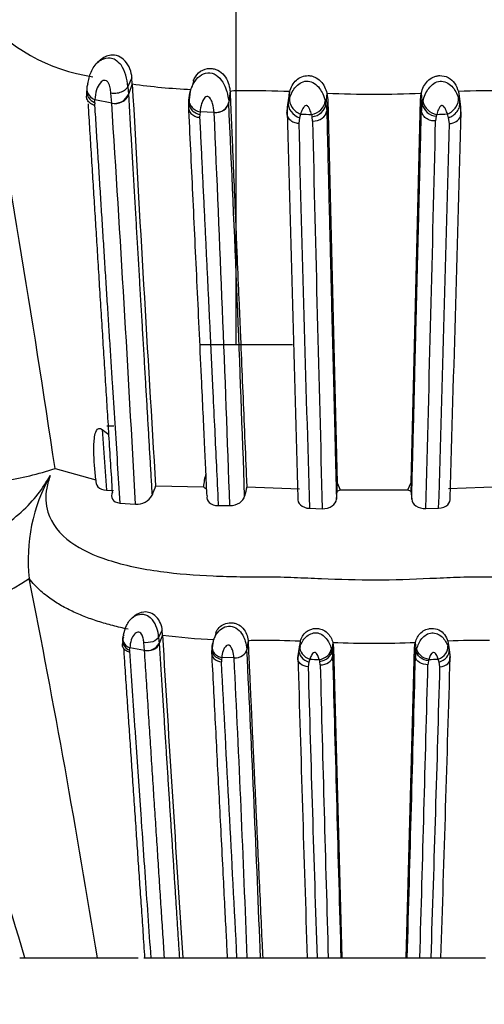
# Model space of a CAD drawing. Units: millimetres. Extents: x 0 to 1405, y 0 to 2030.
# Drawn here: x 1022 to 1033, y 1925 to 1949 of the extents above; entities that cross this region are included whole.
import ezdxf
from ezdxf import colors
from ezdxf.entities.mleader import LeaderData, LeaderLine
from ezdxf.math import Vec2, Vec3

# ---------------------------------------------------------------- set-up
doc = ezdxf.new("R2010")
doc.units = ezdxf.units.MM
doc.layers.add('DV2_Défaut', color=7, linetype='Continuous')
doc.layers.add('Défaut', color=7, linetype='Continuous')

# ---------------------------------------------------------------- blocks, each defined once
blk = doc.blocks.new('_DOT')
at = {"color": 0}
blk.add_line((0, 0), (-1, 0), dxfattribs=at)
at = {"color": 0, "const_width": 0.333}
blk.add_lwpolyline([(-0.1665, 0, 1), (0.1665, 0, 1)], format="xyb", close=True, dxfattribs=at)
blk = doc.blocks.new('SE1')
at = {"layer": 'DV2_Défaut', "color": 7, "linetype": 'Continuous'}
for p, q in [((1027.189, 1940.725), (1027.189, 1949.177)), ((1023.86, 1947.661), (1023.796, 1947.608)), ((1024.644, 1947.241), (1024.545, 1947.029)), ((1024.652, 1947.091), (1024.558, 1946.837)), ((1024.652, 1947.091), (1024.644, 1947.241)), ((1026.148, 1947.169), (1026.105, 1947.005)), ((1023.533, 1946.921), (1023.53, 1946.791)), ((1024.149, 1946.625), (1024.131, 1946.865)), ((1024.545, 1947.029), (1024.558, 1946.837)), ((1024.558, 1946.837), (1024.559, 1946.817)), ((1027.043, 1946.926), (1027.01, 1946.657)), ((1027.044, 1946.902), (1027.012, 1946.638)), ((1028.501, 1946.904), (1028.467, 1946.637)), ((1028.487, 1946.789), (1028.501, 1946.904)), ((1029.412, 1946.865), (1029.388, 1946.6)), ((1029.412, 1946.865), (1029.431, 1946.702)), ((1031.698, 1946.702), (1031.718, 1946.868)), ((1031.718, 1946.868), (1031.743, 1946.603)), ((1032.627, 1946.908), (1032.643, 1946.79)), ((1032.627, 1946.908), (1032.661, 1946.64)), ((1023.732, 1946.635), (1023.73, 1946.567)), ((1024.149, 1946.625), (1023.737, 1946.704)), ((1026.031, 1946.573), (1026.036, 1946.692)), ((1026.036, 1946.692), (1026.042, 1946.754)), ((1028.478, 1946.791), (1028.443, 1946.522)), ((1028.452, 1946.521), (1028.467, 1946.637)), ((1028.467, 1946.637), (1028.497, 1946.745)), ((1029.372, 1946.67), (1029.388, 1946.6)), ((1029.388, 1946.6), (1029.408, 1946.438)), ((1029.431, 1946.702), (1029.408, 1946.438)), ((1029.431, 1946.702), (1029.661, 1937.344)), ((1031.469, 1937.35), (1031.698, 1946.702)), ((1031.698, 1946.702), (1031.723, 1946.438)), ((1031.723, 1946.438), (1031.743, 1946.603)), ((1031.743, 1946.603), (1031.759, 1946.674)), ((1032.63, 1946.752), (1032.661, 1946.641)), ((1032.686, 1946.523), (1032.652, 1946.792)), ((1032.661, 1946.64), (1032.678, 1946.518)), ((1026.302, 1946.347), (1026.299, 1946.273)), ((1026.308, 1946.406), (1026.302, 1946.347)), ((1026.654, 1946.394), (1026.308, 1946.406)), ((1028.437, 1946.409), (1028.452, 1946.521)), ((1028.443, 1946.523), (1028.438, 1946.345)), ((1028.768, 1946.355), (1028.743, 1946.265)), ((1032.386, 1946.267), (1032.36, 1946.359)), ((1028.742, 1946.265), (1028.723, 1946.122)), ((1029.06, 1946.185), (1029.048, 1946.287)), ((1032.087, 1946.302), (1032.071, 1946.188)), ((1032.407, 1946.122), (1032.387, 1946.267)), ((1026.3, 1940.725), (1028.573, 1940.725)), ((1023.913, 1938.647), (1024.025, 1937.159)), ((1023.913, 1938.647), (1024.081, 1938.525)), ((1024.197, 1938.725), (1024.029, 1938.725)), ((1022.764, 1937.688), (1023.759, 1937.412)), ((1025.225, 1937.265), (1026.393, 1937.245)), ((1027.452, 1937.245), (1028.742, 1937.196)), ((1029.662, 1937.134), (1029.661, 1937.344)), ((1029.661, 1937.344), (1029.736, 1937.166)), ((1031.392, 1937.168), (1031.469, 1937.35)), ((1031.469, 1937.35), (1031.468, 1937.135)), ((1032.387, 1937.199), (1033.678, 1937.248)), ((1024.025, 1937.159), (1024.19, 1937.153)), ((1029.645, 1936.938), (1029.662, 1937.134)), ((1029.736, 1937.166), (1031.392, 1937.168)), ((1031.468, 1937.135), (1031.485, 1936.94)), ((1024.348, 1936.846), (1024.732, 1936.817)), ((1026.754, 1936.784), (1027.036, 1936.785)), ((1028.987, 1936.717), (1029.298, 1936.707)), ((1031.833, 1936.709), (1032.144, 1936.719)), ((1022.131, 1935.001), (1022.131, 1935.003)), ((1024.699, 1934.074), (1024.645, 1934.034)), ((1025.384, 1933.737), (1025.297, 1933.568)), ((1025.391, 1933.618), (1025.309, 1933.415)), ((1025.391, 1933.618), (1025.384, 1933.737)), ((1026.7, 1933.68), (1026.663, 1933.549)), ((1024.951, 1933.245), (1024.936, 1933.437)), ((1025.297, 1933.568), (1025.309, 1933.415)), ((1025.309, 1933.415), (1025.31, 1933.398)), ((1026.602, 1933.299), (1026.607, 1933.348)), ((1027.483, 1933.486), (1027.455, 1933.272)), ((1027.484, 1933.467), (1027.456, 1933.255)), ((1028.738, 1933.378), (1028.708, 1933.163)), ((1028.759, 1933.468), (1028.73, 1933.255)), ((1028.73, 1933.255), (1028.755, 1933.341)), ((1029.556, 1933.437), (1029.535, 1933.225)), ((1029.556, 1933.437), (1029.573, 1933.306)), ((1031.556, 1933.306), (1031.574, 1933.439)), ((1031.574, 1933.439), (1031.596, 1933.227)), ((1032.369, 1933.471), (1032.399, 1933.257)), ((1032.369, 1933.471), (1032.396, 1933.284)), ((1032.372, 1933.347), (1032.399, 1933.257)), ((1032.421, 1933.163), (1032.391, 1933.378)), ((1024.586, 1933.253), (1024.584, 1933.198)), ((1024.951, 1933.245), (1024.59, 1933.308)), ((1026.598, 1933.204), (1026.602, 1933.299)), ((1028.703, 1933.072), (1028.73, 1933.255)), ((1028.708, 1933.163), (1028.704, 1933.021)), ((1029.521, 1933.281), (1029.535, 1933.225)), ((1029.535, 1933.225), (1029.552, 1933.095)), ((1029.573, 1933.306), (1029.552, 1933.095)), ((1029.573, 1933.306), (1029.776, 1925.725)), ((1031.353, 1925.725), (1031.556, 1933.306)), ((1031.556, 1933.306), (1031.578, 1933.095)), ((1031.578, 1933.095), (1031.596, 1933.227)), ((1031.596, 1933.227), (1031.61, 1933.284)), ((1032.399, 1933.257), (1032.426, 1933.072)), ((1026.835, 1933.022), (1026.832, 1932.964)), ((1026.84, 1933.07), (1026.835, 1933.022)), ((1027.143, 1933.06), (1026.84, 1933.07)), ((1028.97, 1932.957), (1028.953, 1932.843)), ((1028.992, 1933.029), (1028.971, 1932.957)), ((1029.248, 1932.893), (1029.238, 1932.974)), ((1031.896, 1932.987), (1031.883, 1932.895)), ((1032.159, 1932.958), (1032.136, 1933.032)), ((1032.177, 1932.842), (1032.159, 1932.958)), ((1021.898, 1925.725), (1022.021, 1925.725)), ((1022.021, 1925.725), (1023.798, 1925.725)), ((1023.798, 1925.725), (1024.794, 1925.725)), ((1024.934, 1925.725), (1025.104, 1925.725)), ((1025.104, 1925.725), (1025.44, 1925.725)), ((1025.44, 1925.725), (1025.804, 1925.725)), ((1025.804, 1925.725), (1025.89, 1925.725)), ((1025.895, 1925.725), (1027.034, 1925.725)), ((1026.977, 1925.725), (1027.213, 1925.725)), ((1027.213, 1925.725), (1027.463, 1925.725)), ((1027.463, 1925.725), (1027.788, 1925.725)), ((1027.788, 1925.725), (1027.842, 1925.725)), ((1027.833, 1925.725), (1028.97, 1925.725)), ((1028.926, 1925.725), (1029.171, 1925.725)), ((1029.171, 1925.725), (1029.445, 1925.725)), ((1029.445, 1925.725), (1029.754, 1925.725)), ((1029.753, 1925.725), (1029.776, 1925.725)), ((1029.776, 1925.725), (1031.353, 1925.725)), ((1031.353, 1925.725), (1031.377, 1925.725)), ((1031.377, 1925.725), (1031.686, 1925.725)), ((1031.686, 1925.725), (1031.96, 1925.725)), ((1031.96, 1925.725), (1032.204, 1925.725)), ((1032.16, 1925.725), (1033.288, 1925.725))]:
    blk.add_line(p, q, dxfattribs=at)
for centre, radius, start, end in [((1024.322, 1951.631), 4.408, 219.6227, 261.739), ((660.084, 1883.56), 366.697, 8.48833, 10.25143), ((1023.453, 1946.971), 1.093, 3.0426, 32.3811), ((1026.941, 1963.681), 16.747, 262.1439, 267.0854), ((2445.703, 2024.634), 1423.165, 183.12338, 183.519623), ((1024.221, 1946.985), 0.368, 258.629, 336.2308), ((1026.838, 1946.699), 0.794, 164.9326, 184.675), ((1027.501, 1923.076), 23.849, 87.5964, 90.3895), ((1030.533, 1973.277), 26.436, 267.5696, 272.5703), ((1033.451, 1929.085), 17.842, 88.9098, 92.647), ((1016.559, 1947.216), 7.196, 355.372, 355.9181), ((68.74, 1884.933), 957.398, 3.106578, 3.694555), ((176.976, 1907.518), 850.935, 1.986395, 2.635642), ((1032.118, 1946.685), 0.384, 192.3606, 265.2739), ((1032.158, 1946.748), 0.405, 190.5714, 261.4079), ((126.847, 1905.752), 900.724, 1.9744, 2.586009), ((5527.829, 2068.339), 4501.043, 181.552291, 181.672532), ((1032.11, 2020.535), 74.255, 267.41996, 267.62625), ((1035.741, 1947.858), 6.875, 192.72, 193.2083), ((1034.245, 1945.824), 2.211, 166.3071, 167.508), ((1028.12, 2039.661), 93.398, 272.44048, 272.60223), ((-3158.383, 2059.368), 4192.597, 358.32708, 358.456124), ((1031.565, 1946.452), 1.123, 351.941, 3.6792), ((3267.502, 2004.243), 2239.534, 181.48713, 181.727845), ((5477.17, 2053.302), 4449.4, 181.379504, 181.501587), ((-3175.096, 2047.192), 4208.379, 358.495641, 358.624729), ((-1023.571, 1998.867), 2056.655, 358.268373, 358.530415), ((1020.1, 1946.088), 8.813, 279.2133, 287.5919), ((1026.299, 1935.465), 4.193, 150.6172, 186.3147), ((1027.762, 1937.16), 1.371, 162.7181, 176.4065), ((1030.521, 1935.076), 5.733, 157.5466, 159.9686), ((1026.616, 1937.461), 0.31, 224.0542, 241.2912), ((1075.313, 1926.431), 49.068, 167.2688, 167.5457), ((1024.765, 1937.233), 0.417, 265.4347, 332.3702), ((1029.513, 1937.58), 0.47, 288.5674, 298.4439), ((1031.616, 1937.578), 0.467, 241.3513, 251.4447), ((1017.339, 1942.371), 8.789, 280.5493, 303.0415), ((762.91, 1883.65), 264.259, 9.16145, 11.20506), ((1024.474, 1933.517), 0.824, 3.53, 34.9796), ((975.608, 1912.555), 48.245, 15.8416, 25.9085), ((2051.394, 1994.803), 1027.826, 183.41276, 183.853644), ((1027.392, 1949.478), 15.986, 262.8107, 267.3369), ((1025.016, 1933.569), 0.331, 258.6134, 332.1577), ((1027.191, 1933.305), 0.582, 163.5706, 185.1713), ((1027.884, 1910.664), 22.821, 87.8023, 90.3563), ((1030.537, 1958.716), 25.297, 267.7779, 272.3501), ((1033.087, 1916.699), 16.787, 88.9741, 92.4494), ((1019.334, 1933.718), 5.272, 354.9402, 355.5369), ((382.775, 1901.033), 645.485, 2.192318, 2.862078), ((8380.861, 2130.088), 7353.948, 181.5349874, 181.5924306), ((-5863.346, 2117.658), 6897.394, 358.4054306, 358.4666761), ((-3808.771, 1674.9), 4842.484, 2.96907, 3.054835), ((397.106, 1901.878), 630.808, 2.166544, 2.833283), ((4277.695, 2029.343), 3250.418, 181.697228, 181.826801), ((1031.923, 2004.186), 71.217, 267.64109, 267.82927), ((1034.187, 1934.245), 5.11, 193.8688, 194.3969), ((4149.438, 2014.986), 3121.27, 181.50712, 181.638744), ((-1897.467, 2009.696), 2930.356, 358.357934, 358.49818), ((1033.49, 1932.6), 1.64, 165.0776, 166.379), ((1028.414, 2022.614), 89.659, 272.23177, 272.37919), ((-1995.274, 2022.298), 3029.015, 358.172948, 358.311988), ((2607.948, 1977.589), 1579.629, 181.623251, 181.88154), ((-424.312, 1973.64), 1457.06, 358.115523, 358.395532)]:
    blk.add_arc(centre, radius, start, end, dxfattribs=at)
for centre, major_axis, ratio, start_param, end_param in [((1023.856, 1946.955), (0.307, -0.099), 0.86115, 2.980082, 3.367473), ((1023.851, 1946.887), (0.305, -0.107), 0.858841, 3.397633, 4.61866), ((1023.856, 1946.955), (0.307, -0.099), 0.86115, 3.367473, 3.789393), ((1023.856, 1946.955), (0.307, -0.099), 0.86115, 3.789393, 4.598704), ((1024.254, 1946.881), (0.317, 0.051), 0.823544, 4.242681, 5.84569), ((1026.694, 1946.654), (0.316, 0.06), 0.810819, 4.434565, 6.026689), ((1026.693, 1946.672), (-0.32, -0.015), 0.880621, 1.408409, 3.000587), ((1028.775, 1946.531), (0.269, -0.203), 0.753364, 3.549362, 5.124722), ((1028.799, 1946.623), (0.26, -0.219), 0.735321, 3.560912, 5.163958), ((1029.064, 1946.611), (-0.28, -0.18), 0.72808, 1.03882, 2.635137), ((1029.077, 1946.554), (0.287, 0.164), 0.747314, 4.215251, 5.80026), ((1032.328, 1946.626), (-0.257, -0.224), 0.72923, 1.110077, 2.713793), ((1029.089, 1946.451), (0.319, 0.022), 0.832302, 4.564756, 6.150837), ((1032.374, 1946.387), (-0.319, 0.024), 0.830816, 2.882705, 3.311983), ((1032.374, 1946.387), (-0.319, 0.024), 0.830816, 1.736058, 2.882705), ((1024.695, 1933.509), (0.276, -0.054), 0.795782, 2.865736, 3.253128), ((1024.691, 1933.454), (0.275, -0.059), 0.795145, 2.890732, 4.497326), ((1024.695, 1933.509), (0.276, -0.054), 0.795782, 3.253128, 3.675047), ((1024.695, 1933.509), (0.276, -0.054), 0.795782, 3.675047, 4.484359), ((1025.043, 1933.45), (0.279, 0.031), 0.755331, 4.292713, 5.895722), ((1029.02, 1933.243), (0.244, -0.154), 0.715596, 3.429647, 5.032693), ((1032.108, 1933.246), (-0.241, -0.158), 0.711689, 1.239733, 2.84345), ((1028.998, 1933.17), (0.251, -0.139), 0.726179, 3.415198, 4.990559), ((1029.251, 1933.234), (-0.256, -0.125), 0.694885, 1.149481, 2.745798), ((1029.263, 1933.188), (0.262, 0.112), 0.707808, 4.325969, 5.910978), ((1029.273, 1933.106), (0.28, 0.013), 0.761397, 4.587144, 6.173226), ((1032.148, 1933.055), (-0.28, 0.014), 0.760113, 1.711981, 3.287906)]:
    blk.add_ellipse(centre, major_axis=major_axis, ratio=ratio, start_param=start_param, end_param=end_param, dxfattribs=at)
for points, knots in [([(1024.644, 1947.241), (1024.635, 1947.38), (1024.577, 1947.545), (1024.379, 1947.759), (1024.248, 1947.807), (1024.031, 1947.786), (1023.94, 1947.738), (1023.869, 1947.67)], [0, 0, 0, 0, 0.357886, 0.357886, 0.715773, 0.715773, 1, 1, 1, 1]), ([(1023.567, 1947.095), (1023.585, 1947.192), (1023.623, 1947.387), (1023.76, 1947.596), (1023.88, 1947.673), (1023.906, 1947.686)], [0, 0, 0, 0, 0.439959, 0.887133, 1, 1, 1, 1]), ([(1023.906, 1947.686), (1023.969, 1947.719), (1024.085, 1947.749), (1024.258, 1947.688), (1024.333, 1947.605), (1024.376, 1947.556)], [0, 0, 0, 0, 0.403591, 0.651938, 1, 1, 1, 1]), ([(1026.107, 1947.011), (1026.128, 1947.063), (1026.189, 1947.178), (1026.329, 1947.33), (1026.555, 1947.394), (1026.767, 1947.283), (1026.896, 1947.098), (1026.98, 1946.883), (1026.999, 1946.747), (1027.01, 1946.66)], [0, 0, 0, 0, 0.118012, 0.265991, 0.402054, 0.540514, 0.693375, 0.825745, 1, 1, 1, 1]), ([(1026.144, 1947.168), (1026.15, 1947.184), (1026.188, 1947.271), (1026.303, 1947.42), (1026.49, 1947.474), (1026.605, 1947.469), (1026.668, 1947.458), (1026.779, 1947.417), (1026.914, 1947.303), (1027.012, 1947.121), (1027.032, 1947.001), (1027.041, 1946.927)], [0, 0, 0, 0, 0.042645, 0.23137, 0.411061, 0.445617, 0.480266, 0.550373, 0.696427, 0.846877, 1, 1, 1, 1]), ([(1028.501, 1946.904), (1028.54, 1947.008), (1028.61, 1947.2), (1028.863, 1947.302), (1028.996, 1947.294), (1029.05, 1947.284), (1029.144, 1947.252), (1029.264, 1947.166), (1029.365, 1947.02), (1029.396, 1946.918), (1029.412, 1946.865)], [0, 0, 0, 0, 0.266917, 0.494467, 0.523604, 0.55289, 0.61222, 0.735318, 0.861842, 1, 1, 1, 1]), ([(1031.718, 1946.868), (1031.735, 1946.921), (1031.766, 1947.022), (1031.866, 1947.165), (1031.984, 1947.251), (1032.078, 1947.284), (1032.132, 1947.293), (1032.231, 1947.3), (1032.392, 1947.265), (1032.555, 1947.104), (1032.602, 1946.977), (1032.627, 1946.908)], [0, 0, 0, 0, 0.136563, 0.262113, 0.384905, 0.443896, 0.472978, 0.501882, 0.656263, 0.813813, 1, 1, 1, 1]), ([(1024.131, 1946.865), (1024.126, 1946.907), (1024.115, 1946.993), (1024.086, 1947.105), (1024.022, 1947.176), (1023.938, 1947.188), (1023.843, 1947.1), (1023.762, 1946.932), (1023.746, 1946.786), (1023.737, 1946.704)], [0, 0, 0, 0, 0.133083, 0.26657, 0.327749, 0.38376, 0.499068, 0.715711, 1, 1, 1, 1]), ([(1028.497, 1946.745), (1028.537, 1946.847), (1028.613, 1947.039), (1028.899, 1947.201), (1029.116, 1947.112), (1029.233, 1946.991), (1029.322, 1946.836), (1029.354, 1946.73), (1029.372, 1946.67)], [0, 0, 0, 0, 0.259353, 0.490855, 0.607863, 0.733753, 0.848578, 1, 1, 1, 1]), ([(1031.759, 1946.674), (1031.775, 1946.728), (1031.807, 1946.832), (1031.894, 1946.986), (1032.015, 1947.111), (1032.229, 1947.199), (1032.513, 1947.041), (1032.589, 1946.852), (1032.63, 1946.752)], [0, 0, 0, 0, 0.137943, 0.266471, 0.392634, 0.510187, 0.741869, 1, 1, 1, 1]), ([(1024.545, 1947.029), (1024.533, 1947.003), (1024.513, 1946.976), (1024.457, 1946.928), (1024.421, 1946.906), (1024.34, 1946.874), (1024.295, 1946.863), (1024.209, 1946.856), (1024.167, 1946.858), (1024.131, 1946.865)], [0, 0, 0, 0, 0.25, 0.25, 0.5, 0.5, 0.75, 0.75, 1, 1, 1, 1]), ([(1024.559, 1946.817), (1024.571, 1946.617), (1024.594, 1946.223), (1024.629, 1945.636), (1024.662, 1945.063), (1024.695, 1944.506), (1024.727, 1943.963), (1024.758, 1943.436), (1024.789, 1942.908), (1024.82, 1942.378), (1024.851, 1941.847), (1024.882, 1941.332), (1024.912, 1940.822), (1024.942, 1940.317), (1024.971, 1939.817), (1025, 1939.334), (1025.027, 1938.861), (1025.055, 1938.393), (1025.082, 1937.93), (1025.109, 1937.479), (1025.126, 1937.184), (1025.135, 1937.04)], [0, 0, 0, 0, 0.065203, 0.12825, 0.189186, 0.248058, 0.304908, 0.35978, 0.412716, 0.468753, 0.523036, 0.575301, 0.625597, 0.677461, 0.727464, 0.775493, 0.8216, 0.867865, 0.913823, 0.957849, 1, 1, 1, 1]), ([(1026.042, 1946.754), (1026.055, 1946.829), (1026.07, 1946.915), (1026.103, 1947), (1026.107, 1947.011)], [0, 0, 0, 0, 0.87351, 1, 1, 1, 1]), ([(1027.339, 1946.925), (1027.3, 1946.925), (1027.201, 1946.924), (1027.102, 1946.926), (1027.044, 1946.908)], [0, 0, 0, 0, 0.400238, 1, 1, 1, 1]), ([(1027.044, 1946.908), (1027.051, 1946.733), (1027.065, 1946.401), (1027.086, 1945.909), (1027.106, 1945.435), (1027.133, 1944.797), (1027.157, 1944.23), (1027.178, 1943.729), (1027.192, 1943.393), (1027.217, 1942.8), (1027.246, 1942.113), (1027.276, 1941.418), (1027.305, 1940.714), (1027.343, 1939.824), (1027.388, 1938.742), (1027.425, 1937.88), (1027.446, 1937.378), (1027.452, 1937.245)], [0, 0, 0, 0, 0.056107, 0.109864, 0.161247, 0.210234, 0.315998, 0.342506, 0.369043, 0.42221, 0.528937, 0.582514, 0.636241, 0.744164, 0.85235, 0.960628, 1, 1, 1, 1]), ([(1023.73, 1946.567), (1023.694, 1946.576), (1023.658, 1946.593), (1023.596, 1946.639), (1023.57, 1946.669), (1023.539, 1946.731), (1023.531, 1946.761), (1023.53, 1946.792)], [0, 0, 0, 0, 0.352086, 0.352086, 0.704172, 0.704172, 1, 1, 1, 1]), ([(1024.169, 1937.114), (1024.155, 1937.344), (1024.125, 1937.81), (1024.083, 1938.494), (1024.041, 1939.165), (1024, 1939.822), (1023.959, 1940.48), (1023.917, 1941.145), (1023.875, 1941.818), (1023.833, 1942.489), (1023.793, 1943.141), (1023.753, 1943.773), (1023.715, 1944.395), (1023.676, 1945.02), (1023.636, 1945.648), (1023.604, 1946.176), (1023.584, 1946.494), (1023.577, 1946.603)], [0, 0, 0, 0, 0.06954, 0.1407009, 0.208074, 0.2747158, 0.3426114, 0.4117504, 0.4821211, 0.5537116, 0.62376, 0.6897557, 0.7567288, 0.8246681, 0.8935637, 0.9634072, 1, 1, 1, 1]), ([(1026.031, 1946.573), (1026.025, 1946.541), (1026.025, 1946.506), (1026.043, 1946.437), (1026.061, 1946.402), (1026.113, 1946.343), (1026.147, 1946.319), (1026.222, 1946.286), (1026.261, 1946.276), (1026.299, 1946.273)], [0, 0, 0, 0, 0.25, 0.25, 0.5, 0.5, 0.75, 0.75, 1, 1, 1, 1]), ([(1026.036, 1946.692), (1026.029, 1946.659), (1026.029, 1946.622), (1026.047, 1946.547), (1026.065, 1946.509), (1026.117, 1946.442), (1026.151, 1946.413), (1026.225, 1946.369), (1026.265, 1946.355), (1026.302, 1946.347)], [0, 0, 0, 0, 0.25, 0.25, 0.5, 0.5, 0.75, 0.75, 1, 1, 1, 1]), ([(1026.48, 1937.019), (1026.472, 1937.192), (1026.453, 1937.587), (1026.423, 1938.229), (1026.388, 1938.978), (1026.345, 1939.907), (1026.295, 1940.973), (1026.24, 1942.135), (1026.187, 1943.275), (1026.134, 1944.391), (1026.082, 1945.494), (1026.048, 1946.211), (1026.031, 1946.573)], [0, 0, 0, 0, 0.051957, 0.11791, 0.192809, 0.278385, 0.400922, 0.520921, 0.640927, 0.761282, 0.879414, 1, 1, 1, 1]), ([(1026.042, 1946.754), (1026.034, 1946.719), (1026.035, 1946.682), (1026.044, 1946.646), (1026.044, 1946.642), (1026.045, 1946.639), (1026.046, 1946.635)], [0, 0, 0, 0, 0.909098, 0.909098, 0.909098, 1, 1, 1, 1]), ([(1026.046, 1946.635), (1026.056, 1946.602), (1026.073, 1946.569), (1026.095, 1946.54), (1026.095, 1946.54), (1026.095, 1946.539), (1026.096, 1946.539)], [0, 0, 0, 0, 0.986822, 0.986822, 0.986822, 1, 1, 1, 1]), ([(1026.654, 1946.392), (1026.644, 1946.469), (1026.63, 1946.576), (1026.581, 1946.708), (1026.537, 1946.764), (1026.503, 1946.787), (1026.441, 1946.786), (1026.388, 1946.709), (1026.329, 1946.581), (1026.316, 1946.476), (1026.308, 1946.406)], [0, 0, 0, 0, 0.256178, 0.384997, 0.446826, 0.47603, 0.503875, 0.621962, 0.746679, 1, 1, 1, 1]), ([(1032.386, 1946.267), (1032.423, 1946.278), (1032.461, 1946.297), (1032.534, 1946.347), (1032.568, 1946.38), (1032.622, 1946.452), (1032.642, 1946.492), (1032.663, 1946.569), (1032.665, 1946.607), (1032.661, 1946.64)], [0, 0, 0, 0, 0.25, 0.25, 0.5, 0.5, 0.75, 0.75, 1, 1, 1, 1]), ([(1023.73, 1946.567), (1023.742, 1946.373), (1023.766, 1945.987), (1023.803, 1945.406), (1023.84, 1944.828), (1023.876, 1944.253), (1023.912, 1943.682), (1023.948, 1943.113), (1023.984, 1942.55), (1024.02, 1941.99), (1024.055, 1941.435), (1024.09, 1940.886), (1024.125, 1940.341), (1024.169, 1939.647), (1024.223, 1938.807), (1024.285, 1937.822), (1024.327, 1937.168), (1024.348, 1936.846)], [0, 0, 0, 0, 0.063469, 0.126139, 0.188003, 0.249052, 0.309278, 0.368675, 0.427233, 0.484946, 0.541806, 0.597807, 0.652941, 0.707202, 0.807563, 0.905174, 1, 1, 1, 1]), ([(1026.096, 1946.539), (1026.12, 1946.507), (1026.152, 1946.478), (1026.188, 1946.455), (1026.224, 1946.433), (1026.265, 1946.416), (1026.308, 1946.406)], [0, 0, 0, 0, 0.496969, 0.496969, 0.496969, 1, 1, 1, 1]), ([(1028.723, 1946.122), (1028.685, 1946.124), (1028.645, 1946.133), (1028.57, 1946.164), (1028.534, 1946.186), (1028.479, 1946.242), (1028.458, 1946.276), (1028.436, 1946.343), (1028.433, 1946.378), (1028.437, 1946.409)], [0, 0, 0, 0, 0.25, 0.25, 0.5, 0.5, 0.75, 0.75, 1, 1, 1, 1]), ([(1029.035, 1946.344), (1029.023, 1946.386), (1029.006, 1946.448), (1028.968, 1946.52), (1028.939, 1946.55), (1028.921, 1946.561), (1028.911, 1946.563), (1028.905, 1946.563), (1028.876, 1946.559), (1028.843, 1946.522), (1028.798, 1946.452), (1028.78, 1946.395), (1028.768, 1946.355)], [0, 0, 0, 0, 0.257793, 0.385272, 0.446775, 0.476428, 0.490662, 0.497714, 0.504868, 0.640482, 0.747202, 1, 1, 1, 1]), ([(1029.408, 1946.438), (1029.416, 1946.078), (1029.43, 1945.527), (1029.444, 1944.958), (1029.451, 1944.671), (1029.453, 1944.574), (1029.458, 1944.383), (1029.46, 1944.29), (1029.467, 1944.01), (1029.472, 1943.819), (1029.482, 1943.433), (1029.489, 1943.141), (1029.496, 1942.844), (1029.501, 1942.645), (1029.504, 1942.542), (1029.508, 1942.399), (1029.509, 1942.353), (1029.511, 1942.259), (1029.512, 1942.211), (1029.516, 1942.067), (1029.537, 1941.199), (1029.56, 1940.29), (1029.587, 1939.238), (1029.595, 1938.919), (1029.603, 1938.595), (1029.607, 1938.433), (1029.609, 1938.377), (1029.611, 1938.271), (1029.612, 1938.222), (1029.616, 1938.074), (1029.619, 1937.972), (1029.624, 1937.768), (1029.632, 1937.46), (1029.64, 1937.148), (1029.645, 1936.938)], [0, 0, 0, 0, 0.125, 0.1875, 0.1875, 0.21875, 0.21875, 0.25, 0.25, 0.3125, 0.3125, 0.375, 0.40625, 0.40625, 0.4375, 0.4375, 0.453125, 0.453125, 0.46875, 0.46875, 0.5, 0.75, 0.75, 0.8125, 0.84375, 0.84375, 0.859375, 0.859375, 0.875, 0.875, 0.90625, 0.90625, 0.9375, 1, 1, 1, 1]), ([(1031.485, 1936.94), (1031.491, 1937.177), (1031.503, 1937.641), (1031.521, 1938.333), (1031.538, 1939.01), (1031.554, 1939.672), (1031.57, 1940.303), (1031.585, 1940.904), (1031.6, 1941.476), (1031.613, 1942.02), (1031.626, 1942.547), (1031.639, 1943.057), (1031.652, 1943.552), (1031.663, 1944.021), (1031.674, 1944.471), (1031.685, 1944.903), (1031.695, 1945.318), (1031.705, 1945.71), (1031.714, 1946.082), (1031.72, 1946.321), (1031.723, 1946.438)], [0, 0, 0, 0, 0.071326, 0.139447, 0.209824, 0.277618, 0.342611, 0.404884, 0.464516, 0.521583, 0.576108, 0.631452, 0.684371, 0.734923, 0.782992, 0.830699, 0.876236, 0.919601, 0.960842, 1, 1, 1, 1]), ([(1032.071, 1946.188), (1032.033, 1946.184), (1031.992, 1946.188), (1031.91, 1946.21), (1031.869, 1946.228), (1031.801, 1946.278), (1031.773, 1946.309), (1031.736, 1946.373), (1031.726, 1946.407), (1031.723, 1946.438)], [0, 0, 0, 0, 0.25, 0.25, 0.5, 0.5, 0.75, 0.75, 1, 1, 1, 1]), ([(1032.36, 1946.359), (1032.348, 1946.395), (1032.323, 1946.466), (1032.273, 1946.553), (1032.224, 1946.562), (1032.218, 1946.561), (1032.21, 1946.559), (1032.193, 1946.55), (1032.164, 1946.521), (1032.126, 1946.45), (1032.108, 1946.388), (1032.097, 1946.347)], [0, 0, 0, 0, 0.252099, 0.490714, 0.504962, 0.512117, 0.519389, 0.549068, 0.610859, 0.739909, 1, 1, 1, 1]), ([(1026.299, 1946.273), (1026.308, 1946.082), (1026.327, 1945.704), (1026.354, 1945.137), (1026.381, 1944.579), (1026.408, 1944.028), (1026.434, 1943.488), (1026.459, 1942.957), (1026.484, 1942.436), (1026.509, 1941.927), (1026.533, 1941.429), (1026.556, 1940.942), (1026.578, 1940.468), (1026.601, 1940.007), (1026.63, 1939.395), (1026.666, 1938.647), (1026.709, 1937.741), (1026.74, 1937.126), (1026.754, 1936.802), (1026.754, 1936.784)], [0, 0, 0, 0, 0.064214, 0.127005, 0.188358, 0.248256, 0.306684, 0.363627, 0.41907, 0.472998, 0.525396, 0.576251, 0.62555, 0.673278, 0.719424, 0.81448, 0.902688, 0.994722, 1, 1, 1, 1]), ([(1023.759, 1937.412), (1023.732, 1937.651), (1023.713, 1937.889), (1023.711, 1938.236), (1023.714, 1938.351), (1023.74, 1938.517), (1023.752, 1938.572), (1023.801, 1938.665), (1023.862, 1938.688), (1023.913, 1938.647)], [0, 0, 0, 0, 0.5, 0.5, 0.75, 0.75, 0.875, 0.875, 1, 1, 1, 1]), ([(1011.444, 1937.522), (1011.337, 1937.419), (1011.125, 1937.216), (1010.857, 1936.914), (1010.491, 1936.434), (1010.137, 1935.601), (1010.676, 1935.185), (1011.44, 1935.066), (1011.884, 1935.046), (1012.118, 1935.044), (1012.255, 1935.045), (1012.462, 1935.045), (1012.769, 1935.03), (1013.322, 1934.99), (1013.914, 1934.961), (1014.561, 1934.978), (1015.069, 1935.006), (1015.59, 1935.036), (1015.985, 1935.047), (1016.245, 1935.045), (1016.42, 1935.042), (1016.729, 1935.041), (1017.364, 1935.056), (1018.33, 1935.14), (1019.569, 1935.382), (1020.86, 1935.84), (1021.818, 1936.475), (1022.373, 1937.066), (1022.553, 1937.369), (1022.645, 1937.522)], [0, 0, 0, 0, 0.022212, 0.043854, 0.065368, 0.129036, 0.252608, 0.314635, 0.345524, 0.36097, 0.368699, 0.376427, 0.407332, 0.438256, 0.499928, 0.530755, 0.561684, 0.592629, 0.623563, 0.631299, 0.639034, 0.654506, 0.685401, 0.746768, 0.808687, 0.871177, 0.934799, 0.96699, 1, 1, 1, 1]), ([(1022.645, 1937.522), (1022.611, 1937.419), (1022.545, 1937.215), (1022.528, 1936.912), (1022.608, 1936.431), (1023.055, 1935.86), (1024.083, 1935.4), (1025.296, 1935.154), (1026.408, 1935.066), (1027.176, 1935.046), (1027.617, 1935.044), (1028.06, 1935.046), (1028.612, 1935.03), (1029.495, 1934.989), (1030.604, 1934.953), (1031.712, 1934.996), (1032.592, 1935.036), (1033.143, 1935.049), (1033.584, 1935.042), (1034.024, 1935.041), (1034.786, 1935.056), (1036.265, 1935.173), (1037.898, 1935.599), (1038.564, 1936.474), (1038.625, 1937.065), (1038.532, 1937.368), (1038.485, 1937.522)], [0, 0, 0, 0, 0.022309, 0.043998, 0.065507, 0.129398, 0.187003, 0.254267, 0.31632, 0.347296, 0.362781, 0.378275, 0.409257, 0.440253, 0.501962, 0.563529, 0.594418, 0.625319, 0.640769, 0.656217, 0.687096, 0.748189, 0.871236, 0.934735, 0.966804, 1, 1, 1, 1]), ([(1023.759, 1937.412), (1023.749, 1937.35), (1023.766, 1937.289), (1023.857, 1937.195), (1023.932, 1937.163), (1024.025, 1937.159)], [0, 0, 0, 0, 0.5, 0.5, 1, 1, 1, 1]), ([(1024.169, 1937.114), (1024.136, 1937.054), (1024.134, 1936.992), (1024.197, 1936.891), (1024.263, 1936.854), (1024.348, 1936.846)], [0, 0, 0, 0, 0.5, 0.5, 1, 1, 1, 1]), ([(1026.48, 1937.019), (1026.468, 1936.959), (1026.487, 1936.9), (1026.585, 1936.811), (1026.665, 1936.783), (1026.754, 1936.784)], [0, 0, 0, 0, 0.5, 0.5, 1, 1, 1, 1]), ([(1027.036, 1936.785), (1027.123, 1936.784), (1027.213, 1936.811), (1027.344, 1936.897), (1027.387, 1936.955), (1027.4, 1937.013)], [0, 0, 0, 0, 0.5, 0.5, 1, 1, 1, 1]), ([(1028.703, 1936.967), (1028.693, 1936.907), (1028.714, 1936.847), (1028.816, 1936.752), (1028.897, 1936.72), (1028.987, 1936.717)], [0, 0, 0, 0, 0.5, 0.5, 1, 1, 1, 1]), ([(1031.485, 1936.94), (1031.491, 1936.88), (1031.528, 1936.821), (1031.653, 1936.733), (1031.743, 1936.706), (1031.833, 1936.709)], [0, 0, 0, 0, 0.5, 0.5, 1, 1, 1, 1]), ([(1032.144, 1936.719), (1032.234, 1936.723), (1032.315, 1936.755), (1032.416, 1936.849), (1032.438, 1936.91), (1032.427, 1936.97)], [0, 0, 0, 0, 0.5, 0.5, 1, 1, 1, 1]), ([(1029.298, 1936.707), (1029.388, 1936.705), (1029.477, 1936.732), (1029.603, 1936.819), (1029.64, 1936.878), (1029.645, 1936.938)], [0, 0, 0, 0, 0.5, 0.5, 1, 1, 1, 1]), ([(1024.548, 1933.761), (1024.485, 1933.774), (1024.36, 1933.802), (1024.175, 1933.848), (1023.993, 1933.898), (1023.755, 1933.971), (1023.467, 1934.073), (1023.143, 1934.214), (1022.839, 1934.378), (1022.599, 1934.54), (1022.409, 1934.697), (1022.26, 1934.841), (1022.175, 1934.947), (1022.131, 1935.001)], [0, 0, 0, 0, 0.061278, 0.122923, 0.184837, 0.246925, 0.36998, 0.494984, 0.618038, 0.745865, 0.82573, 0.910415, 1, 1, 1, 1]), ([(1024.441, 1933.621), (1024.458, 1933.699), (1024.491, 1933.856), (1024.613, 1934.023), (1024.716, 1934.084), (1024.738, 1934.094)], [0, 0, 0, 0, 0.435124, 0.88351, 1, 1, 1, 1]), ([(1025.384, 1933.737), (1025.377, 1933.849), (1025.326, 1933.981), (1025.152, 1934.152), (1025.037, 1934.191), (1024.849, 1934.174), (1024.771, 1934.137), (1024.709, 1934.083)], [0, 0, 0, 0, 0.359643, 0.359643, 0.719285, 0.719285, 1, 1, 1, 1]), ([(1024.738, 1934.094), (1024.794, 1934.121), (1024.895, 1934.143), (1025.044, 1934.097), (1025.111, 1934.029), (1025.15, 1933.99)], [0, 0, 0, 0, 0.40898, 0.65938, 1, 1, 1, 1]), ([(1026.664, 1933.553), (1026.682, 1933.595), (1026.736, 1933.689), (1026.862, 1933.811), (1027.055, 1933.86), (1027.238, 1933.775), (1027.355, 1933.625), (1027.428, 1933.451), (1027.445, 1933.343), (1027.454, 1933.273)], [0, 0, 0, 0, 0.116759, 0.265423, 0.406792, 0.549198, 0.700381, 0.829435, 1, 1, 1, 1]), ([(1026.699, 1933.684), (1026.717, 1933.727), (1026.788, 1933.845), (1026.967, 1933.926), (1027.1, 1933.92), (1027.155, 1933.911), (1027.25, 1933.879), (1027.369, 1933.79), (1027.456, 1933.642), (1027.473, 1933.546), (1027.482, 1933.486)], [0, 0, 0, 0, 0.139175, 0.411508, 0.447483, 0.483475, 0.555758, 0.702841, 0.850313, 1, 1, 1, 1]), ([(1024.936, 1933.437), (1024.931, 1933.471), (1024.921, 1933.539), (1024.895, 1933.631), (1024.838, 1933.686), (1024.767, 1933.695), (1024.684, 1933.627), (1024.613, 1933.491), (1024.598, 1933.374), (1024.59, 1933.308)], [0, 0, 0, 0, 0.130144, 0.260624, 0.322335, 0.381102, 0.50009, 0.717316, 1, 1, 1, 1]), ([(1028.755, 1933.341), (1028.791, 1933.423), (1028.861, 1933.581), (1029.108, 1933.705), (1029.295, 1933.636), (1029.399, 1933.538), (1029.477, 1933.413), (1029.506, 1933.328), (1029.521, 1933.281)], [0, 0, 0, 0, 0.255587, 0.493292, 0.613718, 0.739562, 0.853793, 1, 1, 1, 1]), ([(1028.759, 1933.468), (1028.794, 1933.552), (1028.859, 1933.71), (1029.077, 1933.787), (1029.192, 1933.78), (1029.239, 1933.772), (1029.321, 1933.747), (1029.425, 1933.679), (1029.515, 1933.562), (1029.542, 1933.48), (1029.556, 1933.437)], [0, 0, 0, 0, 0.262714, 0.495837, 0.525961, 0.556176, 0.617012, 0.740891, 0.865519, 1, 1, 1, 1]), ([(1031.574, 1933.439), (1031.588, 1933.482), (1031.615, 1933.563), (1031.705, 1933.679), (1031.808, 1933.747), (1031.889, 1933.772), (1031.936, 1933.78), (1032.022, 1933.785), (1032.161, 1933.759), (1032.305, 1933.629), (1032.347, 1933.526), (1032.369, 1933.471)], [0, 0, 0, 0, 0.132995, 0.256602, 0.38016, 0.440641, 0.470641, 0.500523, 0.659624, 0.817179, 1, 1, 1, 1]), ([(1031.61, 1933.284), (1031.624, 1933.327), (1031.652, 1933.411), (1031.728, 1933.535), (1031.836, 1933.635), (1032.021, 1933.704), (1032.265, 1933.583), (1032.335, 1933.427), (1032.372, 1933.347)], [0, 0, 0, 0, 0.134705, 0.260624, 0.38661, 0.507683, 0.745591, 1, 1, 1, 1]), ([(1024.584, 1933.198), (1024.553, 1933.206), (1024.522, 1933.219), (1024.467, 1933.256), (1024.444, 1933.28), (1024.4, 1933.361), (1024.406, 1933.424), (1024.434, 1933.472)], [0, 0, 0, 0, 0.25, 0.25, 0.5, 0.5, 1, 1, 1, 1]), ([(1025.297, 1933.568), (1025.276, 1933.527), (1025.224, 1933.483), (1025.082, 1933.431), (1024.998, 1933.426), (1024.936, 1933.437)], [0, 0, 0, 0, 0.5, 0.5, 1, 1, 1, 1]), ([(1025.31, 1933.398), (1025.321, 1933.224), (1025.343, 1932.881), (1025.376, 1932.37), (1025.408, 1931.873), (1025.439, 1931.39), (1025.469, 1930.921), (1025.499, 1930.459), (1025.529, 1929.997), (1025.558, 1929.535), (1025.588, 1929.081), (1025.616, 1928.635), (1025.645, 1928.193), (1025.673, 1927.758), (1025.7, 1927.338), (1025.727, 1926.925), (1025.753, 1926.518), (1025.779, 1926.117), (1025.796, 1925.854), (1025.804, 1925.725)], [0, 0, 0, 0, 0.072962, 0.1432, 0.210787, 0.275794, 0.338288, 0.398336, 0.459197, 0.520274, 0.578829, 0.634936, 0.692257, 0.747544, 0.800407, 0.85092, 0.902604, 0.952465, 1, 1, 1, 1]), ([(1026.607, 1933.348), (1026.6, 1933.32), (1026.601, 1933.291), (1026.609, 1933.262), (1026.617, 1933.232), (1026.632, 1933.203), (1026.654, 1933.177), (1026.675, 1933.151), (1026.703, 1933.128), (1026.735, 1933.109), (1026.767, 1933.091), (1026.803, 1933.077), (1026.84, 1933.07)], [0, 0, 0, 0, 0.245463, 0.245463, 0.245463, 0.496976, 0.496976, 0.496976, 0.748488, 0.748488, 0.748488, 1, 1, 1, 1]), ([(1026.607, 1933.348), (1026.619, 1933.408), (1026.632, 1933.477), (1026.66, 1933.545), (1026.664, 1933.553)], [0, 0, 0, 0, 0.875882, 1, 1, 1, 1]), ([(1027.143, 1933.059), (1027.134, 1933.12), (1027.122, 1933.206), (1027.079, 1933.312), (1027.04, 1933.357), (1027.01, 1933.375), (1026.958, 1933.374), (1026.91, 1933.313), (1026.859, 1933.21), (1026.847, 1933.126), (1026.84, 1933.07)], [0, 0, 0, 0, 0.253751, 0.381243, 0.443427, 0.473582, 0.502919, 0.62347, 0.747989, 1, 1, 1, 1]), ([(1027.742, 1933.485), (1027.708, 1933.485), (1027.621, 1933.484), (1027.535, 1933.485), (1027.484, 1933.471)], [0, 0, 0, 0, 0.400017, 1, 1, 1, 1]), ([(1027.484, 1933.471), (1027.49, 1933.331), (1027.503, 1933.066), (1027.521, 1932.672), (1027.538, 1932.294), (1027.562, 1931.783), (1027.583, 1931.33), (1027.601, 1930.929), (1027.614, 1930.66), (1027.636, 1930.185), (1027.661, 1929.636), (1027.687, 1929.079), (1027.713, 1928.517), (1027.746, 1927.805), (1027.785, 1926.939), (1027.818, 1926.244), (1027.836, 1925.837), (1027.842, 1925.725)], [0, 0, 0, 0, 0.056463, 0.110506, 0.162113, 0.211269, 0.317252, 0.343784, 0.370334, 0.423486, 0.530036, 0.583449, 0.636965, 0.744322, 0.851757, 0.959109, 1, 1, 1, 1]), ([(1024.962, 1925.725), (1024.948, 1925.936), (1024.919, 1926.361), (1024.877, 1926.98), (1024.835, 1927.588), (1024.794, 1928.186), (1024.753, 1928.793), (1024.711, 1929.407), (1024.669, 1930.015), (1024.629, 1930.606), (1024.59, 1931.18), (1024.551, 1931.75), (1024.512, 1932.322), (1024.477, 1932.837), (1024.455, 1933.158), (1024.446, 1933.29)], [0, 0, 0, 0, 0.079435, 0.159865, 0.235071, 0.311993, 0.390623, 0.470953, 0.552973, 0.631579, 0.707679, 0.785147, 0.863975, 0.944157, 1, 1, 1, 1]), ([(1024.584, 1933.198), (1024.595, 1933.036), (1024.618, 1932.714), (1024.651, 1932.229), (1024.685, 1931.746), (1024.718, 1931.266), (1024.751, 1930.789), (1024.784, 1930.315), (1024.817, 1929.845), (1024.849, 1929.38), (1024.895, 1928.711), (1024.956, 1927.843), (1025.03, 1926.779), (1025.08, 1926.072), (1025.104, 1925.725)], [0, 0, 0, 0, 0.069412, 0.137809, 0.205184, 0.271533, 0.33685, 0.401132, 0.464373, 0.526567, 0.587712, 0.730465, 0.86791, 1, 1, 1, 1]), ([(1025.44, 1925.725), (1025.427, 1925.919), (1025.402, 1926.311), (1025.363, 1926.901), (1025.324, 1927.502), (1025.285, 1928.113), (1025.244, 1928.732), (1025.203, 1929.359), (1025.162, 1929.994), (1025.12, 1930.635), (1025.078, 1931.282), (1025.036, 1931.935), (1024.993, 1932.592), (1024.965, 1933.026), (1024.951, 1933.245)], [0, 0, 0, 0, 0.073127, 0.148147, 0.225048, 0.303821, 0.384455, 0.466937, 0.551257, 0.637402, 0.725361, 0.815122, 0.906672, 1, 1, 1, 1]), ([(1026.598, 1933.204), (1026.587, 1933.153), (1026.601, 1933.09), (1026.693, 1932.996), (1026.766, 1932.969), (1026.832, 1932.964)], [0, 0, 0, 0, 0.5, 0.5, 1, 1, 1, 1]), ([(1026.602, 1933.299), (1026.59, 1933.246), (1026.604, 1933.179), (1026.696, 1933.071), (1026.769, 1933.035), (1026.835, 1933.022)], [0, 0, 0, 0, 0.5, 0.5, 1, 1, 1, 1]), ([(1026.982, 1925.725), (1026.973, 1925.913), (1026.951, 1926.335), (1026.916, 1927.018), (1026.874, 1927.833), (1026.829, 1928.724), (1026.781, 1929.654), (1026.734, 1930.566), (1026.688, 1931.459), (1026.642, 1932.341), (1026.613, 1932.914), (1026.598, 1933.204)], [0, 0, 0, 0, 0.071404, 0.1599, 0.261773, 0.38652, 0.508915, 0.631552, 0.754792, 0.876005, 1, 1, 1, 1]), ([(1027.143, 1933.059), (1027.216, 1933.057), (1027.293, 1933.078), (1027.409, 1933.155), (1027.447, 1933.211), (1027.455, 1933.263)], [0, 0, 0, 0, 0.5, 0.5, 1, 1, 1, 1]), ([(1029.226, 1933.02), (1029.216, 1933.053), (1029.201, 1933.104), (1029.167, 1933.161), (1029.142, 1933.185), (1029.126, 1933.193), (1029.118, 1933.195), (1029.113, 1933.196), (1029.071, 1933.19), (1029.025, 1933.118), (1029.003, 1933.059), (1028.992, 1933.029)], [0, 0, 0, 0, 0.255641, 0.3826, 0.444812, 0.475414, 0.490307, 0.497713, 0.505219, 0.747798, 1, 1, 1, 1]), ([(1031.883, 1932.895), (1031.816, 1932.891), (1031.736, 1932.908), (1031.617, 1932.987), (1031.583, 1933.045), (1031.578, 1933.095)], [0, 0, 0, 0, 0.5, 0.5, 1, 1, 1, 1]), ([(1031.896, 1932.987), (1031.831, 1932.993), (1031.753, 1933.022), (1031.635, 1933.117), (1031.602, 1933.179), (1031.596, 1933.227)], [0, 0, 0, 0, 0.5, 0.5, 1, 1, 1, 1]), ([(1031.905, 1933.023), (1031.841, 1933.033), (1031.763, 1933.066), (1031.647, 1933.169), (1031.614, 1933.233), (1031.61, 1933.284)], [0, 0, 0, 0, 0.5, 0.5, 1, 1, 1, 1]), ([(1032.136, 1933.032), (1032.125, 1933.061), (1032.103, 1933.118), (1032.058, 1933.193), (1032.007, 1933.194), (1031.989, 1933.185), (1031.964, 1933.162), (1031.93, 1933.105), (1031.915, 1933.056), (1031.905, 1933.023)], [0, 0, 0, 0, 0.250853, 0.492273, 0.521439, 0.552182, 0.61457, 0.742795, 1, 1, 1, 1]), ([(1032.159, 1932.958), (1032.222, 1932.977), (1032.294, 1933.02), (1032.389, 1933.135), (1032.407, 1933.204), (1032.399, 1933.257)], [0, 0, 0, 0, 0.5, 0.5, 1, 1, 1, 1]), ([(1032.413, 1932.981), (1032.415, 1932.994), (1032.417, 1933.017), (1032.423, 1933.063), (1032.426, 1933.114), (1032.423, 1933.145), (1032.421, 1933.164)], [0, 0, 0, 0, 0.201906, 0.428578, 0.694568, 1, 1, 1, 1]), ([(1028.953, 1932.843), (1028.887, 1932.846), (1028.813, 1932.872), (1028.715, 1932.961), (1028.696, 1933.022), (1028.703, 1933.072)], [0, 0, 0, 0, 0.5, 0.5, 1, 1, 1, 1])]:
    blk.add_open_spline(points, degree=3, knots=knots, dxfattribs=at)

msp = doc.modelspace()

# ---------------------------------------------------------------- block references
at = {"layer": 'Défaut'}
msp.add_blockref('SE1', (0, 0), dxfattribs=at)

# ---------------------------------------------------------------- leaders
at = {"layer": 'Défaut', "color": 7, "linetype": 'Continuous'}
ml = msp.add_multileader_mtext('Standard', dxfattribs=at)
ml.set_content('{\\pxsm0.9;\\fSolid Edge ISO|b1||i0||c0|p34;\\W1.;11/09/2019\\P}', color=256)
ml.set_leader_properties()
ml.set_arrow_properties(name='DOT')
ml.build(insert=Vec2(0, 0))
ml.multileader.update_dxf_attribs({"leader_type": 0, "dogleg_length": 0, "arrow_head_size": 12})
ctx = ml.context
ctx.base_point, ctx.char_height, ctx.arrow_head_size, ctx.landing_gap_size = Vec3(1072.292, 2022.397), 12, 12, 4.2
notes = []
notes.append((ctx, [(0, (0, 0, 0), (0, 0), (1, 0), 1, [])]))
ctx.mtext.insert = Vec3(1074.292, 2028.517)
for ctx, leaders in notes:
    for number, flags, end, landing, length, lines in leaders:
        leader = LeaderData()
        leader.index, (leader.has_last_leader_line, leader.has_dogleg_vector, leader.attachment_direction) = number, flags
        leader.last_leader_point, leader.dogleg_vector, leader.dogleg_length = Vec3(end), Vec3(landing), length
        for number, points, colour, breaks in lines:
            line = LeaderLine()
            line.index, line.vertices, line.color, line.breaks = number, Vec3.list(points), colors.encode_raw_color(colour), breaks
            leader.lines.append(line)
        ctx.leaders.append(leader)

doc.saveas('drawing.dxf')
